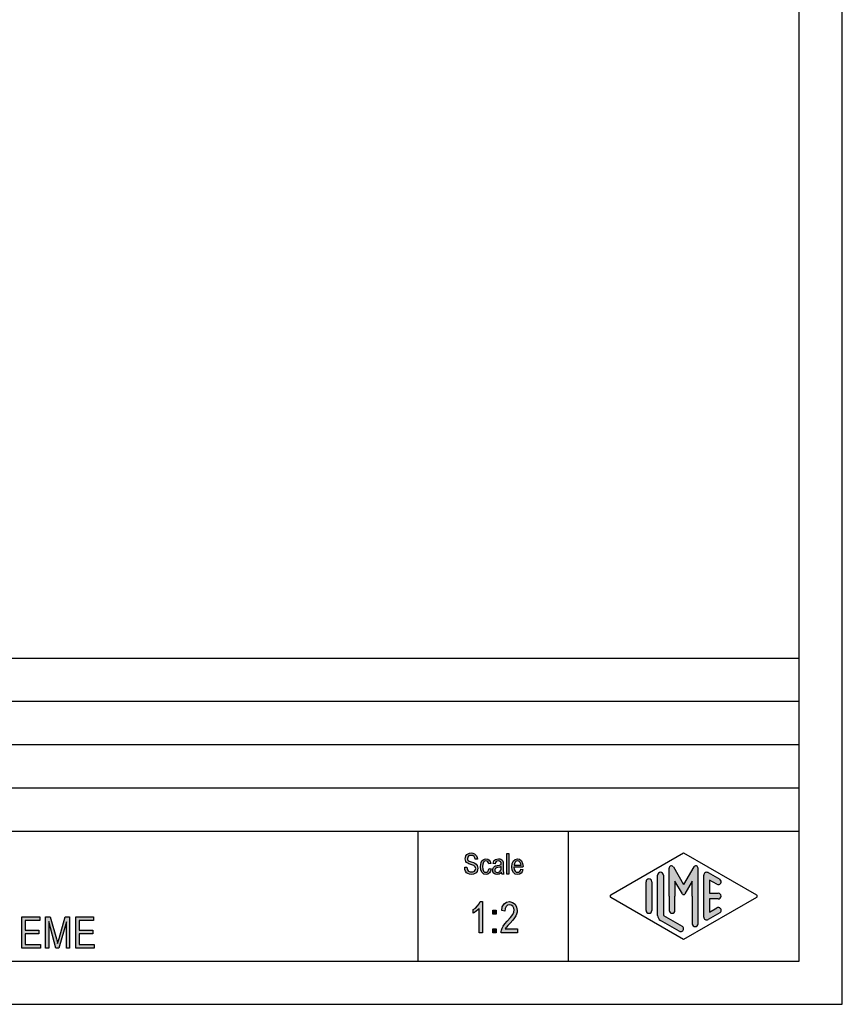
# Model space of a CAD drawing. Units: millimetres. Extents: x -28 to 269, y 10 to 220.
# Drawn here: x 174 to 269, y 10 to 124 of the extents above; entities that cross this region are included whole.
import ezdxf

# ---------------------------------------------------------------- set-up
doc = ezdxf.new("R2010")
doc.units = ezdxf.units.MM
doc.layers.add('1', color=7, linetype='Continuous')

# ---------------------------------------------------------------- blocks, each defined once
blk = doc.blocks.new('_formato_A4', base_point=(120.49999999998, 115.0000000005122))
at = {"layer": '1', "linetype": 'Continuous'}
for points in [[(225.3943006887227, 25.82780360037269), (225.6463006887227, 25.84272897350702), (225.6703006887227, 25.66362449589508), (225.7183006887227, 25.52929613768613), (225.7903006887227, 25.42481852574583), (225.8983006887227, 25.35019166007418), (226.0303006887227, 25.3054155406712), (226.1983006887227, 25.29049016753687), (226.3303006887227, 25.29049016753687), (226.4503006887227, 25.33526628693986), (226.5343006887227, 25.39496777947717), (226.6063006887227, 25.48452001828314), (226.6423006887227, 25.57407225708911), (226.6663006887227, 25.69347524216374), (226.6543006887227, 25.78302748096971), (226.6183006887227, 25.88750509291001), (226.5463006887227, 25.96213195858165), (226.4503006887227, 26.02183345111896), (226.3183006887227, 26.06660957052195), (226.1023006887227, 26.14123643619359), (225.8863006887227, 26.21586330186523), (225.7423006887227, 26.29049016753687), (225.6103006887227, 26.38004240634284), (225.5263006887227, 26.5143707645518), (225.4783006887227, 26.64869912276075), (225.4663006887227, 26.81287822723837), (225.4783006887227, 26.97705733171598), (225.5383006887227, 27.15616180932792), (225.6343006887227, 27.29049016753687), (225.7783006887227, 27.39496777947717), (225.9463006887227, 27.45466927201449), (226.1383006887227, 27.48452001828314), (226.3303006887227, 27.45466927201449), (226.5103006887227, 27.39496777947717), (226.6543006887227, 27.27556479440255), (226.7623006887227, 27.14123643619359), (226.8343006887227, 26.96213195858165), (226.8703006887227, 26.76810210783538), (226.6183006887227, 26.75317673470105), (226.5703006887227, 26.93228121231299), (226.4743006887227, 27.08153494365628), (226.3303006887227, 27.17108718246224), (226.1503006887227, 27.2009379287309), (225.9463006887227, 27.17108718246224), (225.8143006887227, 27.08153494365628), (225.7423006887227, 26.96213195858165), (225.7183006887227, 26.82780360037269), (225.7303006887227, 26.70840061529807), (225.7903006887227, 26.6188483764921), (225.9103006887227, 26.52929613768613), (226.1623006887227, 26.45466927201449), (226.4143006887227, 26.36511703320851), (226.5823006887227, 26.3054155406712), (226.7263006887227, 26.18601255559657), (226.8343006887227, 26.05168419738762), (226.8943006887227, 25.88750509291001), (226.9183006887227, 25.70840061529807), (226.8943006887227, 25.52929613768613), (226.8223006887227, 25.35019166007418), (226.7143006887227, 25.2009379287309), (226.5703006887227, 25.09646031679061), (226.4023006887227, 25.03675882425329), (226.2103006887227, 25.00690807798463), (225.9583006887227, 25.03675882425329), (225.7663006887227, 25.09646031679061), (225.6103006887227, 25.2009379287309), (225.4903006887227, 25.38004240634284), (225.4183006887227, 25.58899763022344)], [(230.2663006887227, 25.03675882425329), (230.2663006887227, 27.43974389888016), (230.5063006887227, 27.43974389888016), (230.5063006887227, 25.03675882425329)], [(228.2143006887227, 25.67854986902941), (228.4543006887227, 25.63377374962643), (228.3703006887227, 25.36511703320851), (228.2503006887227, 25.17108718246224), (228.0703006887227, 25.03675882425329), (227.8663006887227, 25.00690807798463), (227.6023006887227, 25.05168419738762), (227.3983006887227, 25.23078867499956), (227.2663006887227, 25.5143707645518), (227.2303006887227, 25.90243046604434), (227.2423006887227, 26.15616180932792), (227.3023006887227, 26.38004240634284), (227.3863006887227, 26.55914688395478), (227.5183006887227, 26.69347524216374), (227.6743006887227, 26.78302748096971), (227.8543006887227, 26.81287822723837), (228.0583006887227, 26.76810210783538), (228.2263006887227, 26.66362449589508), (228.3463006887227, 26.48452001828314), (228.4183006887227, 26.26063942126822), (228.1783006887227, 26.21586330186523), (228.1303006887227, 26.35019166007418), (228.0583006887227, 26.46959464514881), (227.9623006887227, 26.54422151082046), (227.8543006887227, 26.57407225708911), (227.6983006887227, 26.52929613768613), (227.5783006887227, 26.4098931526115), (227.4943006887227, 26.2009379287309), (227.4703006887227, 25.90243046604434), (227.4943006887227, 25.60392300335777), (227.5783006887227, 25.39496777947717), (227.6983006887227, 25.27556479440255), (227.8543006887227, 25.24571404813389), (227.9743006887227, 25.26063942126822), (228.0823006887227, 25.35019166007418), (228.1543006887227, 25.48452001828314)], [(227.4343006887227, 18.25840061529817), (227.0743006887227, 18.25840061529817), (227.0743006887227, 21.05690807798474), (226.9123006887227, 20.90019166007429), (226.7323006887227, 20.74347524216384), (226.5343006887227, 20.60914688395489), (226.3723006887227, 20.51959464514891), (226.3723006887227, 20.94496777947727), (226.6423006887227, 21.12407225708921), (226.8763006887227, 21.37034091380563), (227.0743006887227, 21.61660957052205), (227.2003006887227, 21.86287822723847), (227.4343006887227, 21.86287822723847)], [(231.5023006887227, 18.70616180932802), (231.5023006887227, 18.25840061529817), (229.6123006887227, 18.25840061529817), (229.6123006887227, 18.41511703320862), (229.6483006887227, 18.57183345111906), (229.7203006887227, 18.79571404813399), (229.8463006887227, 19.04198270485041), (230.0443006887227, 19.28825136156683), (230.3143006887227, 19.60168419738772), (230.6923006887227, 20.02705733171608), (230.9443006887227, 20.36287822723847), (231.0523006887227, 20.63153494365638), (231.1063006887227, 20.90019166007429), (231.0523006887227, 21.12407225708921), (230.9443006887227, 21.32556479440265), (230.7643006887227, 21.4598931526116), (230.5663006887227, 21.50466927201459), (230.3323006887227, 21.43750509291011), (230.1703006887227, 21.30317673470115), (230.0623006887227, 21.05690807798474), (230.0263006887227, 20.76586330186533), (229.6663006887227, 20.83302748096981), (229.7383006887227, 21.25840061529817), (229.9363006887227, 21.59422151082056), (230.2063006887227, 21.79571404813399), (230.5843006887227, 21.86287822723847), (230.9263006887227, 21.7733259884325), (231.2143006887227, 21.57183345111906), (231.3943006887227, 21.23601255559668), (231.4663006887227, 20.8554155406713), (231.4483006887227, 20.63153494365638), (231.3943006887227, 20.43004240634295), (231.2863006887227, 20.20616180932802), (231.1603006887227, 20.00466927201459), (230.9623006887227, 19.73601255559668), (230.6563006887227, 19.37780360037279), (230.3863006887227, 19.08675882425339), (230.2423006887227, 18.93004240634295), (230.1523006887227, 18.81810210783548), (230.0803006887227, 18.70616180932802)], [(228.6403006887227, 20.40765434664145), (228.6403006887227, 20.87780360037279), (229.0183006887227, 20.87780360037279), (229.0183006887227, 20.40765434664145)], [(174.254300688723, 16.50150000051222), (174.254300688723, 20.10597761245251), (176.324300688723, 20.10597761245251), (176.324300688723, 19.68060447812416), (174.632300688723, 19.68060447812416), (174.632300688723, 18.58358955275102), (176.216300688723, 18.58358955275102), (176.216300688723, 18.15821641842267), (174.632300688723, 18.15821641842267), (174.632300688723, 16.92687313484057), (176.396300688723, 16.92687313484057), (176.396300688723, 16.50150000051222)], [(176.990300688723, 16.50150000051222), (176.990300688723, 20.10597761245251), (177.548300688723, 20.10597761245251), (178.250300688723, 17.55373880648237), (178.340300688723, 17.24030597066147), (178.394300688723, 17.01642537364655), (178.448300688723, 17.26269403036296), (178.556300688723, 17.59851492588535), (179.276300688723, 20.10597761245251), (179.780300688723, 20.10597761245251), (179.780300688723, 16.50150000051222), (179.402300688723, 16.50150000051222), (179.402300688723, 19.52388806021371), (178.538300688723, 16.50150000051222), (178.196300688723, 16.50150000051222), (177.368300688723, 19.56866417961669), (177.368300688723, 16.50150000051222)], [(180.482300688723, 16.50150000051222), (180.482300688723, 20.10597761245251), (182.552300688723, 20.10597761245251), (182.552300688723, 19.68060447812416), (180.860300688723, 19.68060447812416), (180.860300688723, 18.58358955275102), (182.444300688723, 18.58358955275102), (182.444300688723, 18.15821641842267), (180.860300688723, 18.15821641842267), (180.860300688723, 16.92687313484057), (182.624300688723, 16.92687313484057), (182.624300688723, 16.50150000051222)], [(228.6403006887227, 18.25840061529817), (228.6403006887227, 18.72854986902951), (229.0183006887227, 18.72854986902951), (229.0183006887227, 18.25840061529817)]]:
    blk.add_hatch(color=7, dxfattribs=at).paths.add_polyline_path(points)
h = blk.add_hatch(color=7, dxfattribs=at)
h.paths.add_polyline_path([(229.6303006887227, 25.26063942126822), (229.4983006887227, 25.12631106305926), (229.3663006887227, 25.05168419738762), (229.2343006887227, 25.03675882425329), (229.1143006887227, 25.00690807798463), (228.8983006887227, 25.03675882425329), (228.7543006887227, 25.14123643619359), (228.6583006887227, 25.29049016753687), (228.6343006887227, 25.49944539141747), (228.6343006887227, 25.60392300335777), (228.6703006887227, 25.7233259884324), (228.7183006887227, 25.81287822723837), (228.7903006887227, 25.88750509291001), (228.8743006887227, 25.94720658544732), (228.9703006887227, 25.9919827048503), (229.0543006887227, 26.00690807798463), (229.1863006887227, 26.03675882425329), (229.4263006887227, 26.08153494365628), (229.6063006887227, 26.14123643619359), (229.6063006887227, 26.18601255559657), (229.6183006887227, 26.21586330186523), (229.5943006887227, 26.36511703320851), (229.5463006887227, 26.46959464514881), (229.4263006887227, 26.54422151082046), (229.2703006887227, 26.57407225708911), (229.1143006887227, 26.54422151082046), (229.0183006887227, 26.48452001828314), (228.9463006887227, 26.38004240634284), (228.9103006887227, 26.23078867499956), (228.6703006887227, 26.27556479440255), (228.7063006887227, 26.42481852574583), (228.7663006887227, 26.55914688395478), (228.8503006887227, 26.66362449589508), (228.9703006887227, 26.73825136156673), (229.1143006887227, 26.78302748096971), (229.2943006887227, 26.81287822723837), (229.4503006887227, 26.79795285410404), (229.5823006887227, 26.75317673470105), (229.6783006887227, 26.67854986902941), (229.7503006887227, 26.6188483764921), (229.7983006887227, 26.52929613768613), (229.8343006887227, 26.42481852574583), (229.8343006887227, 26.32034091380553), (229.8463006887227, 26.15616180932792), (229.8463006887227, 25.75317673470105), (229.8463006887227, 25.4098931526115), (229.8583006887227, 25.23078867499956), (229.8703006887227, 25.12631106305926), (229.9183006887227, 25.03675882425329), (229.6783006887227, 25.03675882425329), (229.6423006887227, 25.12631106305926)])
h.paths.add_polyline_path([(229.6183006887227, 25.91735583917867), (229.4383006887227, 25.84272897350702), (229.2103006887227, 25.79795285410404), (229.0783006887227, 25.76810210783538), (228.9943006887227, 25.73825136156673), (228.9343006887227, 25.69347524216374), (228.8983006887227, 25.63377374962643), (228.8743006887227, 25.55914688395478), (228.8743006887227, 25.49944539141747), (228.8863006887227, 25.38004240634284), (228.9463006887227, 25.3054155406712), (229.0303006887227, 25.24571404813389), (229.1623006887227, 25.23078867499956), (229.2823006887227, 25.24571404813389), (229.4023006887227, 25.29049016753687), (229.4983006887227, 25.38004240634284), (229.5703006887227, 25.49944539141747), (229.5943006887227, 25.6188483764921), (229.6063006887227, 25.79795285410404)], flags=16)
h = blk.add_hatch(color=7, dxfattribs=at)
h.paths.add_polyline_path([(231.8863006887227, 25.6188483764921), (232.1263006887227, 25.57407225708911), (232.0423006887227, 25.32034091380553), (231.9103006887227, 25.14123643619359), (231.7303006887227, 25.03675882425329), (231.5023006887227, 25.00690807798463), (231.2263006887227, 25.05168419738762), (231.0223006887227, 25.23078867499956), (230.8783006887227, 25.5143707645518), (230.8423006887227, 25.88750509291001), (230.8783006887227, 26.26063942126822), (231.0223006887227, 26.55914688395478), (231.2263006887227, 26.73825136156673), (231.4903006887227, 26.81287822723837), (231.7423006887227, 26.75317673470105), (231.9583006887227, 26.57407225708911), (232.0903006887227, 26.27556479440255), (232.1383006887227, 25.90243046604434), (232.1263006887227, 25.85765434664135), (232.1263006887227, 25.82780360037269), (231.0823006887227, 25.82780360037269), (231.1183006887227, 25.57407225708911), (231.2143006887227, 25.39496777947717), (231.3463006887227, 25.27556479440255), (231.5143006887227, 25.24571404813389), (231.6343006887227, 25.26063942126822), (231.7423006887227, 25.32034091380553), (231.8263006887227, 25.43974389888016)])
h.paths.add_polyline_path([(231.0943006887227, 26.06660957052195), (231.8983006887227, 26.06660957052195), (231.8623006887227, 26.24571404813389), (231.8023006887227, 26.39496777947717), (231.6583006887227, 26.52929613768613), (231.5023006887227, 26.57407225708911), (231.3463006887227, 26.52929613768613), (231.2143006887227, 26.42481852574583), (231.1303006887227, 26.26063942126822)], flags=16)
h = blk.add_hatch(color=7, dxfattribs=at)
edge = h.paths.add_edge_path()
edge.add_arc((248.0096340220559, 24.92250016067962), 0.3333333333333997, 0, 180)
edge.add_line((247.6763006887227, 24.92250016067962), (247.6763006887227, 20.27002114854481))
edge.add_arc((248.3429673553893, 20.27002114854492), 0.6666666666666003, 180.0000000000095, 240.0183606311599)
edge.add_line((248.009819053063, 19.69256409117913), (250.1763932042261, 18.44261746550803))
edge.add_arc((250.3429673553893, 18.73134599419092), 0.3333333333333678, 240.018360631149, 420.0183606311539)
edge.add_line((250.5095415065525, 19.02007452287382), (248.3429673553893, 20.27002114854492))
edge.add_line((248.3429673553893, 20.27002114854492), (248.3429673553893, 24.92250016067962))
h = blk.add_hatch(color=7, dxfattribs=at)
edge = h.paths.add_edge_path()
edge.add_arc((252.078001142914, 25.73121731254682), 0.2649662124753149, 0, 149.9999999999722, ccw=False)
edge.add_line((252.3429673553893, 25.73121731254682), (252.3429673553893, 19.30826907111402))
edge.add_arc((252.0096340220561, 19.30826907111402), 0.3333333333333997, 180, 360, ccw=False)
edge.add_line((251.6763006887227, 19.30826907111402), (251.6763006887227, 22.50000000051222))
edge.add_line((251.6763006887227, 22.50000000051222), (251.6763006887227, 24.23205080808102))
edge.add_line((251.6763006887227, 24.23205080808102), (250.8206382560201, 22.75000000051222))
edge.add_arc((250.6763006887227, 22.83333333384552), 0.1666666666667294, 209.9999999999744, 330.0000000000061, ccw=False)
edge.add_line((250.5319631214252, 22.75000000051222), (249.6763006887227, 24.23205080808102))
edge.add_line((249.6763006887227, 24.23205080808102), (249.6763006887227, 22.50000000051222))
edge.add_line((249.6763006887227, 22.50000000051222), (249.6763006887227, 20.84758507314512))
edge.add_arc((249.3429673553893, 20.84758507314512), 0.3333333333333997, 180, 360, ccw=False)
edge.add_line((249.0096340220559, 20.84758507314512), (249.0096340220559, 22.50000000051222))
edge.add_line((249.0096340220559, 22.50000000051222), (249.0096340220559, 25.73121731254682))
edge.add_arc((249.2746002345313, 25.73121731254682), 0.2649662124752756, 30.00000000001552, 180, ccw=False)
edge.add_line((249.5040677056794, 25.86370041878452), (250.6763006887227, 23.83333333384552))
edge.add_line((250.6763006887227, 23.83333333384552), (251.848533671766, 25.86370041878452))
h = blk.add_hatch(color=7, dxfattribs=at)
edge = h.paths.add_edge_path()
edge.add_arc((253.3429673553893, 24.92250016067962), 0.3333333333333536, 60.01836063115329, 180)
edge.add_line((253.0096340220561, 24.92250016067962), (253.0096340220561, 20.07749984034481))
edge.add_arc((253.3429673553893, 20.07749984034481), 0.3333333333332007, 180, 299.9816393688494)
edge.add_line((253.5095415065525, 19.78877131166195), (254.8428748398858, 20.55800208089251))
edge.add_arc((254.6763006887227, 20.84673060957542), 0.3333333333333264, 299.9816393688325, 479.9816393688418)
edge.add_line((254.5097265375595, 21.13545913825842), (253.6763006887227, 20.65463653316012))
edge.add_line((253.6763006887227, 20.65463653316012), (253.6763006887227, 22.16666666717882))
edge.add_line((253.6763006887227, 22.16666666717882), (254.6763006887227, 22.16666666717882))
edge.add_arc((254.6763006887227, 22.50000000051222), 0.3333333333333997, 270, 450)
edge.add_line((254.6763006887227, 22.83333333384552), (253.6763006887227, 22.83333333384552))
edge.add_line((253.6763006887227, 22.83333333384552), (253.6763006887227, 24.34536346786422))
edge.add_line((253.6763006887227, 24.34536346786422), (254.5097265375595, 23.86454086276602))
edge.add_arc((254.6763006887227, 24.15326939144892), 0.333333333333374, 240.0183606311496, 420.0183606311496)
edge.add_line((254.8428748398858, 24.44199792013162), (253.5095415065525, 25.21122868936251))
h = blk.add_hatch(color=7, dxfattribs=at)
edge = h.paths.add_edge_path()
edge.add_arc((246.6763006887227, 24.15326939144892), 0.3333333333332007, 0, 180)
edge.add_line((246.3429673553893, 24.15326939144892), (246.3429673553893, 20.84673060957542))
edge.add_arc((246.6763006887227, 20.84673060957542), 0.3333333333333997, 180, 360)
edge.add_line((247.0096340220559, 20.84673060957542), (247.0096340220559, 21.03925191777552))
edge.add_line((247.0096340220559, 21.03925191777552), (247.0096340220559, 24.15326939144892))
at = {"layer": '1', "color": 7, "linetype": 'Continuous'}
for p, q in [((268.99999999998, 10.00000000051222), (268.99999999998, 220.0000000005122)), ((263.99999999998, 15.00000000051222), (263.99999999998, 199.0000000005122)), ((79.99999999997999, 50.00000000051222), (263.99999999998, 50.00000000051222)), ((79.99999999997999, 45.00000000051222), (263.99999999998, 45.00000000051222)), ((79.99999999997999, 40.00000000051222), (263.99999999998, 40.00000000051222)), ((79.99999999997999, 35.00000000051222), (263.99999999998, 35.00000000051222)), ((79.99999999997999, 30.00000000051222), (263.99999999998, 30.00000000051222)), ((219.99999999998, 30.00000000051222), (219.99999999998, 15.00000000051222)), ((237.3526013774654, 30.00000000051222), (237.3526013774654, 15.00000000051222)), ((225.6343006887227, 27.29049016753687), (225.7783006887227, 27.39496777947717)), ((225.7783006887227, 27.39496777947717), (225.9463006887227, 27.45466927201449)), ((225.9463006887227, 27.45466927201449), (226.1383006887227, 27.48452001828314)), ((226.1383006887227, 27.48452001828314), (226.3303006887227, 27.45466927201449)), ((226.3303006887227, 27.45466927201449), (226.5103006887227, 27.39496777947717)), ((226.5103006887227, 27.39496777947717), (226.6543006887227, 27.27556479440255)), ((230.2663006887227, 27.43974389888016), (230.5063006887227, 27.43974389888016)), ((230.2663006887227, 25.03675882425329), (230.2663006887227, 27.43974389888016)), ((230.5063006887227, 27.43974389888016), (230.5063006887227, 25.03675882425329)), ((242.2598654135811, 22.64436426485352), (250.6763006887227, 27.50000000051222)), ((250.6763006887227, 27.50000000051222), (259.0927359638641, 22.64436426485352)), ((225.4663006887227, 26.81287822723837), (225.4783006887227, 26.97705733171598)), ((225.4783006887227, 26.64869912276075), (225.4663006887227, 26.81287822723837)), ((225.4783006887227, 26.97705733171598), (225.5383006887227, 27.15616180932792)), ((225.5263006887227, 26.5143707645518), (225.4783006887227, 26.64869912276075)), ((225.6103006887227, 26.38004240634284), (225.5263006887227, 26.5143707645518)), ((225.5383006887227, 27.15616180932792), (225.6343006887227, 27.29049016753687)), ((225.7423006887227, 26.29049016753687), (225.6103006887227, 26.38004240634284)), ((225.7423006887227, 26.96213195858165), (225.7183006887227, 26.82780360037269)), ((225.7183006887227, 26.82780360037269), (225.7303006887227, 26.70840061529807)), ((225.7303006887227, 26.70840061529807), (225.7903006887227, 26.6188483764921)), ((225.8143006887227, 27.08153494365628), (225.7423006887227, 26.96213195858165)), ((225.8863006887227, 26.21586330186523), (225.7423006887227, 26.29049016753687)), ((225.7903006887227, 26.6188483764921), (225.9103006887227, 26.52929613768613)), ((225.9463006887227, 27.17108718246224), (225.8143006887227, 27.08153494365628)), ((226.1023006887227, 26.14123643619359), (225.8863006887227, 26.21586330186523)), ((225.9103006887227, 26.52929613768613), (226.1623006887227, 26.45466927201449)), ((226.1503006887227, 27.2009379287309), (225.9463006887227, 27.17108718246224)), ((226.3303006887227, 27.17108718246224), (226.1503006887227, 27.2009379287309)), ((226.1623006887227, 26.45466927201449), (226.4143006887227, 26.36511703320851)), ((226.4743006887227, 27.08153494365628), (226.3303006887227, 27.17108718246224)), ((226.4143006887227, 26.36511703320851), (226.5823006887227, 26.3054155406712)), ((226.5703006887227, 26.93228121231299), (226.4743006887227, 27.08153494365628)), ((226.6183006887227, 26.75317673470105), (226.5703006887227, 26.93228121231299)), ((226.5823006887227, 26.3054155406712), (226.7263006887227, 26.18601255559657)), ((226.8703006887227, 26.76810210783538), (226.6183006887227, 26.75317673470105)), ((226.6543006887227, 27.27556479440255), (226.7623006887227, 27.14123643619359)), ((226.7263006887227, 26.18601255559657), (226.8343006887227, 26.05168419738762)), ((226.7623006887227, 27.14123643619359), (226.8343006887227, 26.96213195858165)), ((226.8343006887227, 26.96213195858165), (226.8703006887227, 26.76810210783538)), ((227.2423006887227, 26.15616180932792), (227.3023006887227, 26.38004240634284)), ((227.3023006887227, 26.38004240634284), (227.3863006887227, 26.55914688395478)), ((227.3863006887227, 26.55914688395478), (227.5183006887227, 26.69347524216374)), ((227.4943006887227, 26.2009379287309), (227.4703006887227, 25.90243046604434)), ((227.5783006887227, 26.4098931526115), (227.4943006887227, 26.2009379287309)), ((227.5183006887227, 26.69347524216374), (227.6743006887227, 26.78302748096971)), ((227.6983006887227, 26.52929613768613), (227.5783006887227, 26.4098931526115)), ((227.6743006887227, 26.78302748096971), (227.8543006887227, 26.81287822723837)), ((227.8543006887227, 26.57407225708911), (227.6983006887227, 26.52929613768613)), ((227.8543006887227, 26.81287822723837), (228.0583006887227, 26.76810210783538)), ((227.9623006887227, 26.54422151082046), (227.8543006887227, 26.57407225708911)), ((228.0583006887227, 26.46959464514881), (227.9623006887227, 26.54422151082046)), ((228.0583006887227, 26.76810210783538), (228.2263006887227, 26.66362449589508)), ((228.1303006887227, 26.35019166007418), (228.0583006887227, 26.46959464514881)), ((228.1783006887227, 26.21586330186523), (228.1303006887227, 26.35019166007418)), ((228.4183006887227, 26.26063942126822), (228.1783006887227, 26.21586330186523)), ((228.2263006887227, 26.66362449589508), (228.3463006887227, 26.48452001828314)), ((228.3463006887227, 26.48452001828314), (228.4183006887227, 26.26063942126822)), ((228.6703006887227, 26.27556479440255), (228.7063006887227, 26.42481852574583)), ((228.9103006887227, 26.23078867499956), (228.6703006887227, 26.27556479440255)), ((228.7063006887227, 26.42481852574583), (228.7663006887227, 26.55914688395478)), ((228.7663006887227, 26.55914688395478), (228.8503006887227, 26.66362449589508)), ((228.8503006887227, 26.66362449589508), (228.9703006887227, 26.73825136156673)), ((228.9463006887227, 26.38004240634284), (228.9103006887227, 26.23078867499956)), ((229.0183006887227, 26.48452001828314), (228.9463006887227, 26.38004240634284)), ((228.9703006887227, 26.73825136156673), (229.1143006887227, 26.78302748096971)), ((229.1143006887227, 26.54422151082046), (229.0183006887227, 26.48452001828314)), ((229.1143006887227, 26.78302748096971), (229.2943006887227, 26.81287822723837)), ((229.2703006887227, 26.57407225708911), (229.1143006887227, 26.54422151082046)), ((229.4263006887227, 26.54422151082046), (229.2703006887227, 26.57407225708911)), ((229.2943006887227, 26.81287822723837), (229.4503006887227, 26.79795285410404)), ((229.5463006887227, 26.46959464514881), (229.4263006887227, 26.54422151082046)), ((229.4503006887227, 26.79795285410404), (229.5823006887227, 26.75317673470105)), ((229.5943006887227, 26.36511703320851), (229.5463006887227, 26.46959464514881)), ((229.5823006887227, 26.75317673470105), (229.6783006887227, 26.67854986902941)), ((229.6183006887227, 26.21586330186523), (229.5943006887227, 26.36511703320851)), ((229.6063006887227, 26.18601255559657), (229.6183006887227, 26.21586330186523)), ((229.6063006887227, 26.14123643619359), (229.6063006887227, 26.18601255559657)), ((229.6783006887227, 26.67854986902941), (229.7503006887227, 26.6188483764921)), ((229.7503006887227, 26.6188483764921), (229.7983006887227, 26.52929613768613)), ((229.7983006887227, 26.52929613768613), (229.8343006887227, 26.42481852574583)), ((229.8343006887227, 26.42481852574583), (229.8343006887227, 26.32034091380553)), ((229.8343006887227, 26.32034091380553), (229.8463006887227, 26.15616180932792)), ((230.8423006887227, 25.88750509291001), (230.8783006887227, 26.26063942126822)), ((230.8783006887227, 26.26063942126822), (231.0223006887227, 26.55914688395478)), ((231.0223006887227, 26.55914688395478), (231.2263006887227, 26.73825136156673)), ((231.1303006887227, 26.26063942126822), (231.0943006887227, 26.06660957052195)), ((231.2143006887227, 26.42481852574583), (231.1303006887227, 26.26063942126822)), ((231.3463006887227, 26.52929613768613), (231.2143006887227, 26.42481852574583)), ((231.2263006887227, 26.73825136156673), (231.4903006887227, 26.81287822723837)), ((231.5023006887227, 26.57407225708911), (231.3463006887227, 26.52929613768613)), ((231.4903006887227, 26.81287822723837), (231.7423006887227, 26.75317673470105)), ((231.6583006887227, 26.52929613768613), (231.5023006887227, 26.57407225708911)), ((231.8023006887227, 26.39496777947717), (231.6583006887227, 26.52929613768613)), ((231.7423006887227, 26.75317673470105), (231.9583006887227, 26.57407225708911)), ((231.8623006887227, 26.24571404813389), (231.8023006887227, 26.39496777947717)), ((231.8983006887227, 26.06660957052195), (231.8623006887227, 26.24571404813389)), ((231.9583006887227, 26.57407225708911), (232.0903006887227, 26.27556479440255)), ((232.0903006887227, 26.27556479440255), (232.1383006887227, 25.90243046604434)), ((225.3943006887227, 25.82780360037269), (225.6463006887227, 25.84272897350702)), ((225.4183006887227, 25.58899763022344), (225.3943006887227, 25.82780360037269)), ((225.4903006887227, 25.38004240634284), (225.4183006887227, 25.58899763022344)), ((225.6103006887227, 25.2009379287309), (225.4903006887227, 25.38004240634284)), ((225.7663006887227, 25.09646031679061), (225.6103006887227, 25.2009379287309)), ((225.6463006887227, 25.84272897350702), (225.6703006887227, 25.66362449589508)), ((225.6703006887227, 25.66362449589508), (225.7183006887227, 25.52929613768613)), ((225.7183006887227, 25.52929613768613), (225.7903006887227, 25.42481852574583)), ((225.9583006887227, 25.03675882425329), (225.7663006887227, 25.09646031679061)), ((225.7903006887227, 25.42481852574583), (225.8983006887227, 25.35019166007418)), ((225.8983006887227, 25.35019166007418), (226.0303006887227, 25.3054155406712)), ((226.2103006887227, 25.00690807798463), (225.9583006887227, 25.03675882425329)), ((226.0303006887227, 25.3054155406712), (226.1983006887227, 25.29049016753687)), ((226.3183006887227, 26.06660957052195), (226.1023006887227, 26.14123643619359)), ((226.1983006887227, 25.29049016753687), (226.3303006887227, 25.29049016753687)), ((226.4023006887227, 25.03675882425329), (226.2103006887227, 25.00690807798463)), ((226.4503006887227, 26.02183345111896), (226.3183006887227, 26.06660957052195)), ((226.3303006887227, 25.29049016753687), (226.4503006887227, 25.33526628693986)), ((226.5703006887227, 25.09646031679061), (226.4023006887227, 25.03675882425329)), ((226.5463006887227, 25.96213195858165), (226.4503006887227, 26.02183345111896)), ((226.4503006887227, 25.33526628693986), (226.5343006887227, 25.39496777947717)), ((226.5343006887227, 25.39496777947717), (226.6063006887227, 25.48452001828314)), ((226.6183006887227, 25.88750509291001), (226.5463006887227, 25.96213195858165)), ((226.7143006887227, 25.2009379287309), (226.5703006887227, 25.09646031679061)), ((226.6063006887227, 25.48452001828314), (226.6423006887227, 25.57407225708911)), ((226.6543006887227, 25.78302748096971), (226.6183006887227, 25.88750509291001)), ((226.6423006887227, 25.57407225708911), (226.6663006887227, 25.69347524216374)), ((226.6663006887227, 25.69347524216374), (226.6543006887227, 25.78302748096971)), ((226.8223006887227, 25.35019166007418), (226.7143006887227, 25.2009379287309)), ((226.8943006887227, 25.52929613768613), (226.8223006887227, 25.35019166007418)), ((226.8343006887227, 26.05168419738762), (226.8943006887227, 25.88750509291001)), ((226.8943006887227, 25.88750509291001), (226.9183006887227, 25.70840061529807)), ((226.9183006887227, 25.70840061529807), (226.8943006887227, 25.52929613768613)), ((227.2303006887227, 25.90243046604434), (227.2423006887227, 26.15616180932792)), ((227.2663006887227, 25.5143707645518), (227.2303006887227, 25.90243046604434)), ((227.3983006887227, 25.23078867499956), (227.2663006887227, 25.5143707645518)), ((227.6023006887227, 25.05168419738762), (227.3983006887227, 25.23078867499956)), ((227.4703006887227, 25.90243046604434), (227.4943006887227, 25.60392300335777)), ((227.4943006887227, 25.60392300335777), (227.5783006887227, 25.39496777947717)), ((227.5783006887227, 25.39496777947717), (227.6983006887227, 25.27556479440255)), ((227.8663006887227, 25.00690807798463), (227.6023006887227, 25.05168419738762)), ((227.6983006887227, 25.27556479440255), (227.8543006887227, 25.24571404813389)), ((227.8543006887227, 25.24571404813389), (227.9743006887227, 25.26063942126822)), ((228.0703006887227, 25.03675882425329), (227.8663006887227, 25.00690807798463)), ((227.9743006887227, 25.26063942126822), (228.0823006887227, 25.35019166007418)), ((228.2503006887227, 25.17108718246224), (228.0703006887227, 25.03675882425329)), ((228.0823006887227, 25.35019166007418), (228.1543006887227, 25.48452001828314)), ((228.1543006887227, 25.48452001828314), (228.2143006887227, 25.67854986902941)), ((228.2143006887227, 25.67854986902941), (228.4543006887227, 25.63377374962643)), ((228.3703006887227, 25.36511703320851), (228.2503006887227, 25.17108718246224)), ((228.4543006887227, 25.63377374962643), (228.3703006887227, 25.36511703320851)), ((228.6343006887227, 25.60392300335777), (228.6703006887227, 25.7233259884324)), ((228.6343006887227, 25.49944539141747), (228.6343006887227, 25.60392300335777)), ((228.6583006887227, 25.29049016753687), (228.6343006887227, 25.49944539141747)), ((228.7543006887227, 25.14123643619359), (228.6583006887227, 25.29049016753687)), ((228.6703006887227, 25.7233259884324), (228.7183006887227, 25.81287822723837)), ((228.7183006887227, 25.81287822723837), (228.7903006887227, 25.88750509291001)), ((228.8983006887227, 25.03675882425329), (228.7543006887227, 25.14123643619359)), ((228.7903006887227, 25.88750509291001), (228.8743006887227, 25.94720658544732)), ((228.8743006887227, 25.94720658544732), (228.9703006887227, 25.9919827048503)), ((228.8983006887227, 25.63377374962643), (228.8743006887227, 25.55914688395478)), ((228.8743006887227, 25.55914688395478), (228.8743006887227, 25.49944539141747)), ((228.8743006887227, 25.49944539141747), (228.8863006887227, 25.38004240634284)), ((228.8863006887227, 25.38004240634284), (228.9463006887227, 25.3054155406712)), ((228.9343006887227, 25.69347524216374), (228.8983006887227, 25.63377374962643)), ((229.1143006887227, 25.00690807798463), (228.8983006887227, 25.03675882425329)), ((228.9943006887227, 25.73825136156673), (228.9343006887227, 25.69347524216374)), ((228.9463006887227, 25.3054155406712), (229.0303006887227, 25.24571404813389)), ((228.9703006887227, 25.9919827048503), (229.0543006887227, 26.00690807798463)), ((229.0783006887227, 25.76810210783538), (228.9943006887227, 25.73825136156673)), ((229.0303006887227, 25.24571404813389), (229.1623006887227, 25.23078867499956)), ((229.0543006887227, 26.00690807798463), (229.1863006887227, 26.03675882425329)), ((229.2103006887227, 25.79795285410404), (229.0783006887227, 25.76810210783538)), ((229.2343006887227, 25.03675882425329), (229.1143006887227, 25.00690807798463)), ((229.1623006887227, 25.23078867499956), (229.2823006887227, 25.24571404813389)), ((229.1863006887227, 26.03675882425329), (229.4263006887227, 26.08153494365628)), ((229.4383006887227, 25.84272897350702), (229.2103006887227, 25.79795285410404)), ((229.3663006887227, 25.05168419738762), (229.2343006887227, 25.03675882425329)), ((229.2823006887227, 25.24571404813389), (229.4023006887227, 25.29049016753687)), ((229.4983006887227, 25.12631106305926), (229.3663006887227, 25.05168419738762)), ((229.4023006887227, 25.29049016753687), (229.4983006887227, 25.38004240634284)), ((229.4263006887227, 26.08153494365628), (229.6063006887227, 26.14123643619359)), ((229.6183006887227, 25.91735583917867), (229.4383006887227, 25.84272897350702)), ((229.4983006887227, 25.38004240634284), (229.5703006887227, 25.49944539141747)), ((229.6303006887227, 25.26063942126822), (229.4983006887227, 25.12631106305926)), ((229.5703006887227, 25.49944539141747), (229.5943006887227, 25.6188483764921)), ((229.5943006887227, 25.6188483764921), (229.6063006887227, 25.79795285410404)), ((229.6063006887227, 25.79795285410404), (229.6183006887227, 25.91735583917867)), ((229.6423006887227, 25.12631106305926), (229.6303006887227, 25.26063942126822)), ((229.6783006887227, 25.03675882425329), (229.6423006887227, 25.12631106305926)), ((229.9183006887227, 25.03675882425329), (229.6783006887227, 25.03675882425329)), ((229.8463006887227, 26.15616180932792), (229.8463006887227, 25.75317673470105)), ((229.8463006887227, 25.75317673470105), (229.8463006887227, 25.4098931526115)), ((229.8463006887227, 25.4098931526115), (229.8583006887227, 25.23078867499956)), ((229.8583006887227, 25.23078867499956), (229.8703006887227, 25.12631106305926)), ((229.8703006887227, 25.12631106305926), (229.9183006887227, 25.03675882425329)), ((230.5063006887227, 25.03675882425329), (230.2663006887227, 25.03675882425329)), ((230.8783006887227, 25.5143707645518), (230.8423006887227, 25.88750509291001)), ((231.0223006887227, 25.23078867499956), (230.8783006887227, 25.5143707645518)), ((231.2263006887227, 25.05168419738762), (231.0223006887227, 25.23078867499956)), ((231.0823006887227, 25.82780360037269), (231.1183006887227, 25.57407225708911)), ((232.1263006887227, 25.82780360037269), (231.0823006887227, 25.82780360037269)), ((231.0943006887227, 26.06660957052195), (231.8983006887227, 26.06660957052195)), ((231.1183006887227, 25.57407225708911), (231.2143006887227, 25.39496777947717)), ((231.2143006887227, 25.39496777947717), (231.3463006887227, 25.27556479440255)), ((231.5023006887227, 25.00690807798463), (231.2263006887227, 25.05168419738762)), ((231.3463006887227, 25.27556479440255), (231.5143006887227, 25.24571404813389)), ((231.7303006887227, 25.03675882425329), (231.5023006887227, 25.00690807798463)), ((231.5143006887227, 25.24571404813389), (231.6343006887227, 25.26063942126822)), ((231.6343006887227, 25.26063942126822), (231.7423006887227, 25.32034091380553)), ((231.9103006887227, 25.14123643619359), (231.7303006887227, 25.03675882425329)), ((231.7423006887227, 25.32034091380553), (231.8263006887227, 25.43974389888016)), ((231.8263006887227, 25.43974389888016), (231.8863006887227, 25.6188483764921)), ((231.8863006887227, 25.6188483764921), (232.1263006887227, 25.57407225708911)), ((232.0423006887227, 25.32034091380553), (231.9103006887227, 25.14123643619359)), ((232.1263006887227, 25.57407225708911), (232.0423006887227, 25.32034091380553)), ((232.1383006887227, 25.90243046604434), (232.1263006887227, 25.85765434664135)), ((232.1263006887227, 25.85765434664135), (232.1263006887227, 25.82780360037269)), ((249.0096340220559, 22.50000000051222), (249.0096340220559, 25.73121731254682)), ((249.5040677056794, 25.86370041878452), (250.6763006887227, 23.83333333384552)), ((251.848533671766, 25.86370041878452), (250.6763006887227, 23.83333333384552)), ((252.3429673553893, 19.30826907111402), (252.3429673553893, 25.73121731254682)), ((253.5095415065525, 25.21122868936251), (254.8428748398858, 24.44199792013162)), ((246.3429673553893, 20.84673060957542), (246.3429673553893, 24.15326939144892)), ((247.0096340220559, 24.15326939144892), (247.0096340220559, 21.03925191777552)), ((247.6763006887227, 20.27002114854481), (247.6763006887227, 24.92250016067962)), ((248.3429673553893, 24.92250016067962), (248.3429673553893, 20.27002114854492)), ((249.6763006887227, 24.23205080808102), (249.6763006887227, 22.50000000051222)), ((250.5319631214252, 22.75000000051222), (249.6763006887227, 24.23205080808102)), ((251.6763006887227, 24.23205080808102), (250.8206382560201, 22.75000000051222)), ((251.6763006887227, 22.50000000051222), (251.6763006887227, 24.23205080808102)), ((253.0096340220561, 20.07749984034481), (253.0096340220561, 24.92250016067962)), ((253.6763006887227, 24.34536346786422), (253.6763006887227, 22.83333333384552)), ((254.5097265375595, 23.86454086276602), (253.6763006887227, 24.34536346786422)), ((253.6763006887227, 22.83333333384552), (254.6763006887227, 22.83333333384552)), ((226.8763006887227, 21.37034091380563), (227.0743006887227, 21.61660957052205)), ((227.0743006887227, 21.61660957052205), (227.2003006887227, 21.86287822723847)), ((227.2003006887227, 21.86287822723847), (227.4343006887227, 21.86287822723847)), ((227.4343006887227, 21.86287822723847), (227.4343006887227, 18.25840061529817)), ((229.9363006887227, 21.59422151082056), (230.2063006887227, 21.79571404813399)), ((230.2063006887227, 21.79571404813399), (230.5843006887227, 21.86287822723847)), ((230.5843006887227, 21.86287822723847), (230.9263006887227, 21.7733259884325)), ((230.9263006887227, 21.7733259884325), (231.2143006887227, 21.57183345111906)), ((250.6763006887227, 17.50000000051222), (242.2598654135811, 22.35563573617082)), ((249.0096340220559, 22.50000000051222), (249.0096340220559, 20.84758507314512)), ((249.6763006887227, 20.84758507314512), (249.6763006887227, 22.50000000051222)), ((259.0927359638641, 22.35563573617082), (250.6763006887227, 17.50000000051222)), ((251.6763006887227, 22.50000000051222), (251.6763006887227, 19.30826907111402)), ((253.6763006887227, 22.16666666717882), (253.6763006887227, 20.65463653316012)), ((254.6763006887227, 22.16666666717882), (253.6763006887227, 22.16666666717882)), ((226.3723006887227, 20.94496777947727), (226.6423006887227, 21.12407225708921)), ((226.3723006887227, 20.51959464514891), (226.3723006887227, 20.94496777947727)), ((226.5343006887227, 20.60914688395489), (226.3723006887227, 20.51959464514891)), ((226.7323006887227, 20.74347524216384), (226.5343006887227, 20.60914688395489)), ((226.6423006887227, 21.12407225708921), (226.8763006887227, 21.37034091380563)), ((226.9123006887227, 20.90019166007429), (226.7323006887227, 20.74347524216384)), ((227.0743006887227, 21.05690807798474), (226.9123006887227, 20.90019166007429)), ((227.0743006887227, 18.25840061529817), (227.0743006887227, 21.05690807798474)), ((228.6403006887227, 20.87780360037279), (229.0183006887227, 20.87780360037279)), ((228.6403006887227, 20.40765434664145), (228.6403006887227, 20.87780360037279)), ((229.0183006887227, 20.87780360037279), (229.0183006887227, 20.40765434664145)), ((229.6663006887227, 20.83302748096981), (229.7383006887227, 21.25840061529817)), ((230.0263006887227, 20.76586330186533), (229.6663006887227, 20.83302748096981)), ((229.7383006887227, 21.25840061529817), (229.9363006887227, 21.59422151082056)), ((230.0623006887227, 21.05690807798474), (230.0263006887227, 20.76586330186533)), ((230.1703006887227, 21.30317673470115), (230.0623006887227, 21.05690807798474)), ((230.3323006887227, 21.43750509291011), (230.1703006887227, 21.30317673470115)), ((230.5663006887227, 21.50466927201459), (230.3323006887227, 21.43750509291011)), ((230.7643006887227, 21.4598931526116), (230.5663006887227, 21.50466927201459)), ((230.9443006887227, 21.32556479440265), (230.7643006887227, 21.4598931526116)), ((231.0523006887227, 21.12407225708921), (230.9443006887227, 21.32556479440265)), ((230.9443006887227, 20.36287822723847), (231.0523006887227, 20.63153494365638)), ((231.1063006887227, 20.90019166007429), (231.0523006887227, 21.12407225708921)), ((231.0523006887227, 20.63153494365638), (231.1063006887227, 20.90019166007429)), ((231.2143006887227, 21.57183345111906), (231.3943006887227, 21.23601255559668)), ((231.3943006887227, 21.23601255559668), (231.4663006887227, 20.8554155406713)), ((231.4483006887227, 20.63153494365638), (231.3943006887227, 20.43004240634295)), ((231.4663006887227, 20.8554155406713), (231.4483006887227, 20.63153494365638)), ((247.0096340220559, 21.03925191777552), (247.0096340220559, 20.84673060957542)), ((254.8428748398858, 20.55800208089251), (253.5095415065525, 19.78877131166195)), ((253.6763006887227, 20.65463653316012), (254.5097265375595, 21.13545913825842)), ((174.254300688723, 20.10597761245251), (176.324300688723, 20.10597761245251)), ((174.254300688723, 16.50150000051222), (174.254300688723, 20.10597761245251)), ((174.632300688723, 19.68060447812416), (174.632300688723, 18.58358955275102)), ((176.324300688723, 19.68060447812416), (174.632300688723, 19.68060447812416)), ((176.324300688723, 20.10597761245251), (176.324300688723, 19.68060447812416)), ((176.990300688723, 20.10597761245251), (177.548300688723, 20.10597761245251)), ((176.990300688723, 16.50150000051222), (176.990300688723, 20.10597761245251)), ((177.368300688723, 19.56866417961669), (177.368300688723, 16.50150000051222)), ((178.196300688723, 16.50150000051222), (177.368300688723, 19.56866417961669)), ((177.548300688723, 20.10597761245251), (178.250300688723, 17.55373880648237)), ((179.402300688723, 19.52388806021371), (178.538300688723, 16.50150000051222)), ((178.556300688723, 17.59851492588535), (179.276300688723, 20.10597761245251)), ((179.276300688723, 20.10597761245251), (179.780300688723, 20.10597761245251)), ((179.402300688723, 16.50150000051222), (179.402300688723, 19.52388806021371)), ((179.780300688723, 20.10597761245251), (179.780300688723, 16.50150000051222)), ((180.482300688723, 20.10597761245251), (182.552300688723, 20.10597761245251)), ((180.482300688723, 16.50150000051222), (180.482300688723, 20.10597761245251)), ((180.860300688723, 19.68060447812416), (180.860300688723, 18.58358955275102)), ((182.552300688723, 19.68060447812416), (180.860300688723, 19.68060447812416)), ((182.552300688723, 20.10597761245251), (182.552300688723, 19.68060447812416)), ((229.0183006887227, 20.40765434664145), (228.6403006887227, 20.40765434664145)), ((230.0443006887227, 19.28825136156683), (230.3143006887227, 19.60168419738772)), ((230.3143006887227, 19.60168419738772), (230.6923006887227, 20.02705733171608)), ((230.6563006887227, 19.37780360037279), (230.3863006887227, 19.08675882425339)), ((230.9623006887227, 19.73601255559668), (230.6563006887227, 19.37780360037279)), ((230.6923006887227, 20.02705733171608), (230.9443006887227, 20.36287822723847)), ((231.1603006887227, 20.00466927201459), (230.9623006887227, 19.73601255559668)), ((231.2863006887227, 20.20616180932802), (231.1603006887227, 20.00466927201459)), ((231.3943006887227, 20.43004240634295), (231.2863006887227, 20.20616180932802)), ((250.1763932042261, 18.44261746550803), (248.009819053063, 19.69256409117913)), ((248.3429673553893, 20.27002114854492), (250.5095415065525, 19.02007452287382)), ((174.632300688723, 18.58358955275102), (176.216300688723, 18.58358955275102)), ((176.216300688723, 18.58358955275102), (176.216300688723, 18.15821641842267)), ((180.860300688723, 18.58358955275102), (182.444300688723, 18.58358955275102)), ((182.444300688723, 18.58358955275102), (182.444300688723, 18.15821641842267)), ((227.4343006887227, 18.25840061529817), (227.0743006887227, 18.25840061529817)), ((228.6403006887227, 18.72854986902951), (229.0183006887227, 18.72854986902951)), ((228.6403006887227, 18.25840061529817), (228.6403006887227, 18.72854986902951)), ((229.0183006887227, 18.25840061529817), (228.6403006887227, 18.25840061529817)), ((229.0183006887227, 18.72854986902951), (229.0183006887227, 18.25840061529817)), ((229.6123006887227, 18.41511703320862), (229.6483006887227, 18.57183345111906)), ((229.6123006887227, 18.25840061529817), (229.6123006887227, 18.41511703320862)), ((231.5023006887227, 18.25840061529817), (229.6123006887227, 18.25840061529817)), ((229.6483006887227, 18.57183345111906), (229.7203006887227, 18.79571404813399)), ((229.7203006887227, 18.79571404813399), (229.8463006887227, 19.04198270485041)), ((229.8463006887227, 19.04198270485041), (230.0443006887227, 19.28825136156683)), ((230.1523006887227, 18.81810210783548), (230.0803006887227, 18.70616180932802)), ((230.0803006887227, 18.70616180932802), (231.5023006887227, 18.70616180932802)), ((230.2423006887227, 18.93004240634295), (230.1523006887227, 18.81810210783548)), ((230.3863006887227, 19.08675882425339), (230.2423006887227, 18.93004240634295)), ((231.5023006887227, 18.70616180932802), (231.5023006887227, 18.25840061529817)), ((174.632300688723, 18.15821641842267), (174.632300688723, 16.92687313484057)), ((176.216300688723, 18.15821641842267), (174.632300688723, 18.15821641842267)), ((178.250300688723, 17.55373880648237), (178.340300688723, 17.24030597066147)), ((178.340300688723, 17.24030597066147), (178.394300688723, 17.01642537364655)), ((178.394300688723, 17.01642537364655), (178.448300688723, 17.26269403036296)), ((178.448300688723, 17.26269403036296), (178.556300688723, 17.59851492588535)), ((180.860300688723, 18.15821641842267), (180.860300688723, 16.92687313484057)), ((182.444300688723, 18.15821641842267), (180.860300688723, 18.15821641842267)), ((176.396300688723, 16.50150000051222), (174.254300688723, 16.50150000051222)), ((174.632300688723, 16.92687313484057), (176.396300688723, 16.92687313484057)), ((176.396300688723, 16.92687313484057), (176.396300688723, 16.50150000051222)), ((177.368300688723, 16.50150000051222), (176.990300688723, 16.50150000051222)), ((178.538300688723, 16.50150000051222), (178.196300688723, 16.50150000051222)), ((179.780300688723, 16.50150000051222), (179.402300688723, 16.50150000051222)), ((182.624300688723, 16.50150000051222), (180.482300688723, 16.50150000051222)), ((180.860300688723, 16.92687313484057), (182.624300688723, 16.92687313484057)), ((182.624300688723, 16.92687313484057), (182.624300688723, 16.50150000051222)), ((-23.00000000002, 15.00000000051222), (263.99999999998, 15.00000000051222)), ((-28.00000000002, 10.00000000051222), (268.99999999998, 10.00000000051222))]:
    blk.add_line(p, q, dxfattribs=at)
for centre, radius, start, end in [((248.0096340220559, 24.92250016067962), 0.3333333333333997, 0, 180), ((249.2746002345313, 25.73121731254682), 0.2649662124752756, 30.00000000001556, 180), ((252.078001142914, 25.73121731254682), 0.2649662124753149, 0, 149.9999999999722), ((253.3429673553893, 24.92250016067962), 0.3333333333333536, 60.01836063115329, 180), ((246.6763006887227, 24.15326939144892), 0.3333333333332007, 0, 180), ((254.6763006887227, 24.15326939144892), 0.333333333333374, 240.0183606311496, 60.01836063114951), ((250.6763006887227, 22.83333333384552), 0.1666666666667294, 209.9999999999744, 330.0000000000061), ((254.6763006887227, 22.50000000051222), 0.3333333333333997, 270, 90), ((242.3431524891628, 22.50000000051222), 0.1666666666666019, 119.9816393689011, 240.0183606311154), ((259.0094488882826, 22.50000000051222), 0.1666666666665856, 299.9816393688253, 60.0183606311582), ((246.6763006887227, 20.84673060957542), 0.3333333333333997, 180, 0), ((249.3429673553893, 20.84758507314512), 0.3333333333333997, 180, 0), ((254.6763006887227, 20.84673060957542), 0.3333333333333264, 299.9816393688325, 119.9816393688418), ((248.3429673553893, 20.27002114854492), 0.6666666666666003, 180.0000000000095, 240.0183606311599), ((253.3429673553893, 20.07749984034481), 0.3333333333332007, 180, 299.9816393688494), ((250.3429673553893, 18.73134599419092), 0.3333333333333678, 240.018360631149, 60.0183606311539), ((252.0096340220561, 19.30826907111402), 0.3333333333333997, 180, 0)]:
    blk.add_arc(centre, radius, start, end, dxfattribs=at)
blk = doc.blocks.new('A4_oriz', base_point=(-148.5, 105))
at = {"layer": '1'}
blk.add_blockref('_formato_A4', (120.49999999998, 115.0000000005122), dxfattribs=at)
blk = doc.blocks.new('TOP', base_point=(-148.5, 105))
blk.add_blockref('A4_oriz', (-148.5, 105))

msp = doc.modelspace()

# ---------------------------------------------------------------- block references
msp.add_blockref('TOP', (-148.5, 105))

doc.saveas('drawing.dxf')
